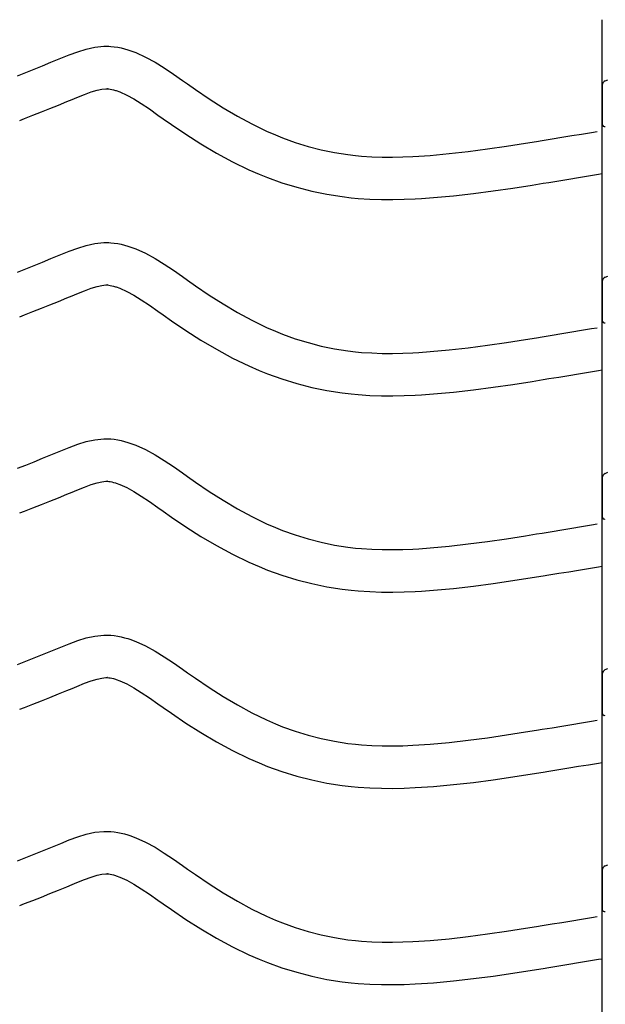
# Model space of a CAD drawing. Extents: x -526 to 8890, y 65 to 5861.
# Drawn here: x 7603 to 7851, y 2984 to 3402 of the extents above; entities that cross this region are included whole.
import ezdxf

# ---------------------------------------------------------------- set-up
doc = ezdxf.new("R2010")
doc.units = 0
doc.header["$LTSCALE"] = 20
doc.header["$MEASUREMENT"] = 0
doc.layers.add('_0-0_', color=7, linetype='CONTINUOUS')

msp = doc.modelspace()

# ---------------------------------------------------------------- linework, layer by layer
at = {"layer": '_0-0_', "color": 7, "linetype": 'Continuous'}
for p, q in [((7850.18, 1975.53), (7850.18, 3401.91)), ((7623.92, 3386.98), (7627.54, 3388.31)), ((7627.54, 3388.31), (7631.18, 3389.43)), ((7631.18, 3389.43), (7634.86, 3390.23)), ((7634.86, 3390.23), (7638.56, 3390.62)), ((7638.56, 3390.62), (7640.72, 3390.62)), ((7640.72, 3390.62), (7641.57, 3390.57)), ((7641.57, 3390.57), (7643.03, 3390.42)), ((7643.03, 3390.42), (7644.5, 3390.19)), ((7644.5, 3390.19), (7645.95, 3389.9)), ((7645.95, 3389.9), (7647.4, 3389.54)), ((7647.4, 3389.54), (7648.83, 3389.12)), ((7648.83, 3389.12), (7649.66, 3388.86)), ((7649.66, 3388.86), (7652.17, 3387.94)), ((7652.17, 3387.94), (7656.35, 3386.06)), ((7612.59, 3382.36), (7616.18, 3383.82)), ((7616.18, 3383.82), (7618.27, 3384.68)), ((7618.27, 3384.68), (7620.34, 3385.53)), ((7620.34, 3385.53), (7623.92, 3386.98)), ((7656.35, 3386.06), (7660.38, 3383.87)), ((7660.38, 3383.87), (7664.3, 3381.44)), ((7605.47, 3379.51), (7609.02, 3380.92)), ((7609.02, 3380.92), (7612.59, 3382.36)), ((7664.3, 3381.44), (7668.14, 3378.85)), ((7601.93, 3378.12), (7605.47, 3379.51)), ((7668.14, 3378.85), (7671.95, 3376.18)), ((7671.95, 3376.18), (7674.15, 3374.63)), ((7851.47, 3375.97), (7852.59, 3376.41)), ((7630.4, 3370.19), (7633.29, 3371.25)), ((7633.29, 3371.25), (7635.74, 3372)), ((7635.74, 3372), (7637.73, 3372.43)), ((7637.73, 3372.43), (7639.51, 3372.62)), ((7639.51, 3372.62), (7640.19, 3372.62)), ((7640.19, 3372.62), (7640.11, 3372.63)), ((7640.11, 3372.63), (7640.73, 3372.56)), ((7640.73, 3372.56), (7641.32, 3372.47)), ((7641.32, 3372.47), (7641.99, 3372.33)), ((7641.99, 3372.33), (7642.72, 3372.15)), ((7642.72, 3372.15), (7643.58, 3371.9)), ((7643.58, 3371.9), (7643.82, 3371.82)), ((7643.82, 3371.82), (7645.39, 3371.25)), ((7645.39, 3371.25), (7648.35, 3369.92)), ((7674.15, 3374.63), (7677.51, 3372.29)), ((7677.51, 3372.29), (7683.36, 3368.35)), ((7850.21, 3374.11), (7850.19, 3357.58)), ((7619.33, 3365.67), (7622.99, 3367.16)), ((7622.99, 3367.16), (7625.14, 3368.04)), ((7625.14, 3368.04), (7627.15, 3368.87)), ((7627.15, 3368.87), (7630.4, 3370.19)), ((7648.35, 3369.92), (7651.34, 3368.3)), ((7651.34, 3368.3), (7654.53, 3366.32)), ((7683.36, 3368.35), (7689.28, 3364.57)), ((7612.1, 3362.78), (7615.7, 3364.21)), ((7615.7, 3364.21), (7619.33, 3365.67)), ((7654.53, 3366.32), (7657.95, 3364.02)), ((7657.95, 3364.02), (7661.59, 3361.47)), ((7689.28, 3364.57), (7695.3, 3360.99)), ((7602.92, 3359.17), (7604.97, 3359.97)), ((7604.97, 3359.97), (7608.52, 3361.37)), ((7608.52, 3361.37), (7612.1, 3362.78)), ((7661.59, 3361.47), (7663.81, 3359.89)), ((7663.81, 3359.89), (7667.34, 3357.44)), ((7695.3, 3360.99), (7701.44, 3357.66)), ((7667.34, 3357.44), (7673.48, 3353.29)), ((7701.44, 3357.66), (7707.73, 3354.62)), ((7707.73, 3354.62), (7711.45, 3353)), ((7845.62, 3354.1), (7848.04, 3354.51)), ((7673.48, 3353.29), (7679.84, 3349.24)), ((7711.45, 3353), (7714.52, 3351.77)), ((7714.52, 3351.77), (7719.91, 3349.84)), ((7822.25, 3350.27), (7824.68, 3350.67)), ((7824.68, 3350.67), (7828.87, 3351.35)), ((7828.87, 3351.35), (7833.06, 3352.03)), ((7833.06, 3352.03), (7837.25, 3352.72)), ((7837.25, 3352.72), (7841.43, 3353.41)), ((7841.43, 3353.41), (7845.62, 3354.1)), ((7679.84, 3349.24), (7686.41, 3345.34)), ((7719.91, 3349.84), (7725.39, 3348.16)), ((7725.39, 3348.16), (7730.94, 3346.73)), ((7730.94, 3346.73), (7736.56, 3345.57)), ((7793.34, 3346.02), (7801.43, 3347.09)), ((7801.43, 3347.09), (7809.51, 3348.27)), ((7809.51, 3348.27), (7817.58, 3349.52)), ((7817.58, 3349.52), (7822.25, 3350.27)), ((7686.41, 3345.34), (7693.23, 3341.64)), ((7736.56, 3345.57), (7742.21, 3344.68)), ((7742.21, 3344.68), (7745.51, 3344.28)), ((7745.51, 3344.28), (7748.03, 3344.05)), ((7748.03, 3344.05), (7752.39, 3343.77)), ((7752.39, 3343.77), (7756.75, 3343.63)), ((7756.75, 3343.63), (7761.12, 3343.61)), ((7761.12, 3343.61), (7765.48, 3343.7)), ((7765.48, 3343.7), (7769.85, 3343.89)), ((7769.85, 3343.89), (7772.38, 3344.03)), ((7772.38, 3344.03), (7777.1, 3344.36)), ((7777.1, 3344.36), (7785.23, 3345.1)), ((7785.23, 3345.1), (7793.34, 3346.02)), ((7693.23, 3341.64), (7700.22, 3338.26)), ((7700.22, 3338.26), (7704.52, 3336.39)), ((7704.52, 3336.39), (7708.14, 3334.94)), ((7708.14, 3334.94), (7714.23, 3332.76)), ((7827.57, 3332.9), (7831.77, 3333.58)), ((7831.77, 3333.58), (7835.97, 3334.27)), ((7835.97, 3334.27), (7840.17, 3334.96)), ((7840.17, 3334.96), (7844.37, 3335.65)), ((7844.37, 3335.65), (7848.55, 3336.35)), ((7848.55, 3336.35), (7850.17, 3336.61)), ((7714.23, 3332.76), (7720.5, 3330.83)), ((7720.5, 3330.83), (7726.87, 3329.19)), ((7803.91, 3329.26), (7812.2, 3330.47)), ((7812.2, 3330.47), (7820.39, 3331.74)), ((7820.39, 3331.74), (7825.12, 3332.5)), ((7825.12, 3332.5), (7827.57, 3332.9)), ((7726.87, 3329.19), (7733.32, 3327.86)), ((7733.32, 3327.86), (7739.75, 3326.84)), ((7739.75, 3326.84), (7743.62, 3326.38)), ((7743.62, 3326.38), (7746.62, 3326.1)), ((7746.62, 3326.1), (7751.51, 3325.79)), ((7751.51, 3325.79), (7756.42, 3325.63)), ((7756.42, 3325.63), (7761.27, 3325.61)), ((7761.27, 3325.61), (7766.05, 3325.71)), ((7766.05, 3325.71), (7770.74, 3325.91)), ((7770.74, 3325.91), (7773.52, 3326.07)), ((7773.52, 3326.07), (7778.54, 3326.42)), ((7778.54, 3326.42), (7787.06, 3327.19)), ((7787.06, 3327.19), (7795.53, 3328.15)), ((7795.53, 3328.15), (7803.91, 3329.26)), ((7623.92, 3303.71), (7627.54, 3305.04)), ((7627.54, 3305.04), (7631.18, 3306.15)), ((7631.18, 3306.15), (7634.86, 3306.96)), ((7634.86, 3306.96), (7638.56, 3307.35)), ((7638.56, 3307.35), (7640.72, 3307.35)), ((7640.72, 3307.35), (7641.57, 3307.3)), ((7641.57, 3307.3), (7643.03, 3307.15)), ((7643.03, 3307.15), (7644.5, 3306.92)), ((7644.5, 3306.92), (7645.95, 3306.62)), ((7645.95, 3306.62), (7647.4, 3306.26)), ((7647.4, 3306.26), (7648.83, 3305.85)), ((7648.83, 3305.85), (7649.66, 3305.58)), ((7649.66, 3305.58), (7652.17, 3304.67)), ((7652.17, 3304.67), (7656.35, 3302.79)), ((7612.59, 3299.08), (7616.18, 3300.54)), ((7616.18, 3300.54), (7618.27, 3301.4)), ((7618.27, 3301.4), (7620.34, 3302.26)), ((7620.34, 3302.26), (7623.92, 3303.71)), ((7656.35, 3302.79), (7660.38, 3300.6)), ((7660.38, 3300.6), (7664.3, 3298.17)), ((7601.93, 3294.84), (7605.47, 3296.24)), ((7605.47, 3296.24), (7609.02, 3297.65)), ((7609.02, 3297.65), (7612.59, 3299.08)), ((7664.3, 3298.17), (7668.14, 3295.58)), ((7668.14, 3295.58), (7671.95, 3292.91)), ((7671.95, 3292.91), (7674.15, 3291.36)), ((7851.47, 3292.69), (7852.59, 3293.14)), ((7630.4, 3286.91), (7633.29, 3287.97)), ((7633.29, 3287.97), (7635.74, 3288.73)), ((7635.74, 3288.73), (7637.73, 3289.16)), ((7637.73, 3289.16), (7639.51, 3289.35)), ((7639.51, 3289.35), (7640.19, 3289.35)), ((7640.19, 3289.35), (7640.11, 3289.35)), ((7640.11, 3289.35), (7640.73, 3289.29)), ((7640.73, 3289.29), (7641.32, 3289.2)), ((7641.32, 3289.2), (7641.99, 3289.06)), ((7641.99, 3289.06), (7642.72, 3288.88)), ((7642.72, 3288.88), (7643.58, 3288.63)), ((7643.58, 3288.63), (7643.82, 3288.55)), ((7643.82, 3288.55), (7645.39, 3287.98)), ((7645.39, 3287.98), (7648.35, 3286.65)), ((7674.15, 3291.36), (7677.51, 3289.01)), ((7677.51, 3289.01), (7683.36, 3285.07)), ((7850.21, 3290.84), (7850.19, 3274.3)), ((7619.33, 3282.39), (7622.99, 3283.88)), ((7622.99, 3283.88), (7625.14, 3284.77)), ((7625.14, 3284.77), (7627.15, 3285.6)), ((7627.15, 3285.6), (7630.4, 3286.91)), ((7648.35, 3286.65), (7651.34, 3285.03)), ((7651.34, 3285.03), (7654.53, 3283.05)), ((7683.36, 3285.07), (7689.28, 3281.3)), ((7608.52, 3278.09), (7612.1, 3279.5)), ((7612.1, 3279.5), (7615.7, 3280.94)), ((7615.7, 3280.94), (7619.33, 3282.39)), ((7654.53, 3283.05), (7657.95, 3280.75)), ((7657.95, 3280.75), (7661.59, 3278.19)), ((7689.28, 3281.3), (7695.3, 3277.72)), ((7602.92, 3275.9), (7604.97, 3276.7)), ((7604.97, 3276.7), (7608.52, 3278.09)), ((7661.59, 3278.19), (7663.81, 3276.62)), ((7663.81, 3276.62), (7667.34, 3274.17)), ((7695.3, 3277.72), (7701.44, 3274.39)), ((7667.34, 3274.17), (7673.48, 3270.02)), ((7701.44, 3274.39), (7707.73, 3271.35)), ((7707.73, 3271.35), (7711.45, 3269.73)), ((7845.62, 3270.83), (7848.04, 3271.23)), ((7673.48, 3270.02), (7679.84, 3265.97)), ((7711.45, 3269.73), (7714.52, 3268.5)), ((7714.52, 3268.5), (7719.91, 3266.57)), ((7817.58, 3266.25), (7822.25, 3267)), ((7822.25, 3267), (7824.68, 3267.39)), ((7824.68, 3267.39), (7828.87, 3268.07)), ((7828.87, 3268.07), (7833.06, 3268.76)), ((7833.06, 3268.76), (7837.25, 3269.45)), ((7837.25, 3269.45), (7841.43, 3270.14)), ((7841.43, 3270.14), (7845.62, 3270.83)), ((7679.84, 3265.97), (7686.41, 3262.06)), ((7719.91, 3266.57), (7725.39, 3264.89)), ((7725.39, 3264.89), (7730.94, 3263.46)), ((7730.94, 3263.46), (7736.56, 3262.3)), ((7785.23, 3261.83), (7793.34, 3262.75)), ((7793.34, 3262.75), (7801.43, 3263.81)), ((7801.43, 3263.81), (7809.51, 3264.99)), ((7809.51, 3264.99), (7817.58, 3266.25)), ((7686.41, 3262.06), (7693.23, 3258.37)), ((7736.56, 3262.3), (7742.21, 3261.4)), ((7742.21, 3261.4), (7745.51, 3261.01)), ((7745.51, 3261.01), (7748.03, 3260.78)), ((7748.03, 3260.78), (7752.39, 3260.5)), ((7752.39, 3260.5), (7756.75, 3260.35)), ((7756.75, 3260.35), (7761.12, 3260.34)), ((7761.12, 3260.34), (7765.48, 3260.43)), ((7765.48, 3260.43), (7769.85, 3260.61)), ((7769.85, 3260.61), (7772.38, 3260.76)), ((7772.38, 3260.76), (7777.1, 3261.09)), ((7777.1, 3261.09), (7785.23, 3261.83)), ((7693.23, 3258.37), (7700.22, 3254.99)), ((7700.22, 3254.99), (7704.52, 3253.12)), ((7704.52, 3253.12), (7708.14, 3251.67)), ((7708.14, 3251.67), (7714.23, 3249.49)), ((7827.57, 3249.63), (7831.77, 3250.31)), ((7831.77, 3250.31), (7835.97, 3251)), ((7835.97, 3251), (7840.17, 3251.69)), ((7840.17, 3251.69), (7844.37, 3252.38)), ((7844.37, 3252.38), (7848.55, 3253.07)), ((7848.55, 3253.07), (7850.17, 3253.34)), ((7714.23, 3249.49), (7720.5, 3247.56)), ((7720.5, 3247.56), (7726.87, 3245.92)), ((7726.87, 3245.92), (7733.32, 3244.58)), ((7795.53, 3244.88), (7803.91, 3245.99)), ((7803.91, 3245.99), (7812.2, 3247.2)), ((7812.2, 3247.2), (7820.39, 3248.47)), ((7820.39, 3248.47), (7825.12, 3249.23)), ((7825.12, 3249.23), (7827.57, 3249.63)), ((7733.32, 3244.58), (7739.75, 3243.57)), ((7739.75, 3243.57), (7743.62, 3243.11)), ((7743.62, 3243.11), (7746.62, 3242.83)), ((7746.62, 3242.83), (7751.51, 3242.51)), ((7751.51, 3242.51), (7756.42, 3242.35)), ((7756.42, 3242.35), (7761.27, 3242.34)), ((7761.27, 3242.34), (7766.05, 3242.44)), ((7766.05, 3242.44), (7770.74, 3242.63)), ((7770.74, 3242.63), (7773.52, 3242.79)), ((7773.52, 3242.79), (7778.54, 3243.14)), ((7778.54, 3243.14), (7787.06, 3243.92)), ((7787.06, 3243.92), (7795.53, 3244.88)), ((7623.92, 3220.44), (7627.54, 3221.77)), ((7627.54, 3221.77), (7631.18, 3222.88)), ((7631.18, 3222.88), (7634.86, 3223.68)), ((7634.86, 3223.68), (7638.56, 3224.08)), ((7638.56, 3224.08), (7640.72, 3224.08)), ((7640.72, 3224.08), (7641.57, 3224.03)), ((7641.57, 3224.03), (7643.03, 3223.87)), ((7643.03, 3223.87), (7644.5, 3223.65)), ((7644.5, 3223.65), (7645.95, 3223.35)), ((7645.95, 3223.35), (7647.4, 3222.99)), ((7647.4, 3222.99), (7648.83, 3222.58)), ((7648.83, 3222.58), (7649.66, 3222.31)), ((7649.66, 3222.31), (7652.17, 3221.4)), ((7652.17, 3221.4), (7656.35, 3219.52)), ((7612.59, 3215.81), (7616.18, 3217.27)), ((7616.18, 3217.27), (7618.27, 3218.13)), ((7618.27, 3218.13), (7620.34, 3218.99)), ((7620.34, 3218.99), (7623.92, 3220.44)), ((7656.35, 3219.52), (7660.38, 3217.33)), ((7660.38, 3217.33), (7664.3, 3214.9)), ((7601.93, 3211.57), (7605.47, 3212.97)), ((7605.47, 3212.97), (7609.02, 3214.38)), ((7609.02, 3214.38), (7612.59, 3215.81)), ((7664.3, 3214.9), (7668.14, 3212.31)), ((7668.14, 3212.31), (7671.95, 3209.64)), ((7671.95, 3209.64), (7674.15, 3208.08)), ((7851.47, 3209.42), (7852.59, 3209.87)), ((7630.4, 3203.64), (7633.29, 3204.7)), ((7633.29, 3204.7), (7635.74, 3205.45)), ((7635.74, 3205.45), (7637.73, 3205.89)), ((7637.73, 3205.89), (7639.51, 3206.08)), ((7639.51, 3206.08), (7640.19, 3206.08)), ((7640.19, 3206.08), (7640.11, 3206.08)), ((7640.11, 3206.08), (7640.73, 3206.02)), ((7640.73, 3206.02), (7641.32, 3205.92)), ((7641.32, 3205.92), (7641.99, 3205.79)), ((7641.99, 3205.79), (7642.72, 3205.61)), ((7642.72, 3205.61), (7643.58, 3205.36)), ((7643.58, 3205.36), (7643.82, 3205.28)), ((7643.82, 3205.28), (7645.39, 3204.71)), ((7645.39, 3204.71), (7648.35, 3203.38)), ((7674.15, 3208.08), (7677.51, 3205.74)), ((7677.51, 3205.74), (7683.36, 3201.8)), ((7850.21, 3207.56), (7850.19, 3191.03)), ((7619.33, 3199.12), (7622.99, 3200.61)), ((7622.99, 3200.61), (7625.14, 3201.49)), ((7625.14, 3201.49), (7627.15, 3202.33)), ((7627.15, 3202.33), (7630.4, 3203.64)), ((7648.35, 3203.38), (7651.34, 3201.76)), ((7651.34, 3201.76), (7654.53, 3199.78)), ((7683.36, 3201.8), (7689.28, 3198.02)), ((7608.52, 3194.82), (7612.1, 3196.23)), ((7612.1, 3196.23), (7615.7, 3197.66)), ((7615.7, 3197.66), (7619.33, 3199.12)), ((7654.53, 3199.78), (7657.95, 3197.48)), ((7657.95, 3197.48), (7661.59, 3194.92)), ((7689.28, 3198.02), (7695.3, 3194.45)), ((7602.92, 3192.62), (7604.97, 3193.43)), ((7604.97, 3193.43), (7608.52, 3194.82)), ((7661.59, 3194.92), (7663.81, 3193.35)), ((7663.81, 3193.35), (7667.34, 3190.89)), ((7695.3, 3194.45), (7701.44, 3191.12)), ((7667.34, 3190.89), (7673.48, 3186.75)), ((7701.44, 3191.12), (7707.73, 3188.08)), ((7707.73, 3188.08), (7711.45, 3186.46)), ((7841.43, 3186.87), (7845.62, 3187.56)), ((7845.62, 3187.56), (7848.04, 3187.96)), ((7673.48, 3186.75), (7679.84, 3182.69)), ((7711.45, 3186.46), (7714.52, 3185.23)), ((7714.52, 3185.23), (7719.91, 3183.3)), ((7719.91, 3183.3), (7725.39, 3181.61)), ((7817.58, 3182.98), (7822.25, 3183.73)), ((7822.25, 3183.73), (7824.68, 3184.12)), ((7824.68, 3184.12), (7828.87, 3184.8)), ((7828.87, 3184.8), (7833.06, 3185.49)), ((7833.06, 3185.49), (7837.25, 3186.18)), ((7837.25, 3186.18), (7841.43, 3186.87)), ((7679.84, 3182.69), (7686.41, 3178.79)), ((7725.39, 3181.61), (7730.94, 3180.19)), ((7730.94, 3180.19), (7736.56, 3179.02)), ((7736.56, 3179.02), (7742.21, 3178.13)), ((7785.23, 3178.55), (7793.34, 3179.47)), ((7793.34, 3179.47), (7801.43, 3180.54)), ((7801.43, 3180.54), (7809.51, 3181.72)), ((7809.51, 3181.72), (7817.58, 3182.98)), ((7686.41, 3178.79), (7693.23, 3175.1)), ((7693.23, 3175.1), (7700.22, 3171.71)), ((7742.21, 3178.13), (7745.51, 3177.74)), ((7745.51, 3177.74), (7748.03, 3177.51)), ((7748.03, 3177.51), (7752.39, 3177.22)), ((7752.39, 3177.22), (7756.75, 3177.08)), ((7756.75, 3177.08), (7761.12, 3177.06)), ((7761.12, 3177.06), (7765.48, 3177.16)), ((7765.48, 3177.16), (7769.85, 3177.34)), ((7769.85, 3177.34), (7772.38, 3177.48)), ((7772.38, 3177.48), (7777.1, 3177.82)), ((7777.1, 3177.82), (7785.23, 3178.55)), ((7700.22, 3171.71), (7704.52, 3169.85)), ((7704.52, 3169.85), (7708.14, 3168.4)), ((7708.14, 3168.4), (7714.23, 3166.21)), ((7827.57, 3166.35), (7831.77, 3167.04)), ((7831.77, 3167.04), (7835.97, 3167.72)), ((7835.97, 3167.72), (7840.17, 3168.42)), ((7840.17, 3168.42), (7844.37, 3169.11)), ((7844.37, 3169.11), (7848.55, 3169.8)), ((7848.55, 3169.8), (7850.17, 3170.07)), ((7714.23, 3166.21), (7720.5, 3164.29)), ((7720.5, 3164.29), (7726.87, 3162.65)), ((7726.87, 3162.65), (7733.32, 3161.31)), ((7795.53, 3161.61), (7803.91, 3162.71)), ((7803.91, 3162.71), (7812.2, 3163.92)), ((7812.2, 3163.92), (7820.39, 3165.2)), ((7820.39, 3165.2), (7825.12, 3165.96)), ((7825.12, 3165.96), (7827.57, 3166.35)), ((7733.32, 3161.31), (7739.75, 3160.3)), ((7739.75, 3160.3), (7743.62, 3159.84)), ((7743.62, 3159.84), (7746.62, 3159.56)), ((7746.62, 3159.56), (7751.51, 3159.24)), ((7751.51, 3159.24), (7756.42, 3159.08)), ((7756.42, 3159.08), (7761.27, 3159.06)), ((7761.27, 3159.06), (7766.05, 3159.16)), ((7766.05, 3159.16), (7770.74, 3159.36)), ((7770.74, 3159.36), (7773.52, 3159.52)), ((7773.52, 3159.52), (7778.54, 3159.87)), ((7778.54, 3159.87), (7787.06, 3160.65)), ((7787.06, 3160.65), (7795.53, 3161.61)), ((7623.92, 3137.16), (7627.54, 3138.49)), ((7627.54, 3138.49), (7631.18, 3139.61)), ((7631.18, 3139.61), (7634.86, 3140.41)), ((7634.86, 3140.41), (7638.56, 3140.8)), ((7638.56, 3140.8), (7640.72, 3140.8)), ((7640.72, 3140.8), (7641.57, 3140.75)), ((7641.57, 3140.75), (7643.03, 3140.6)), ((7643.03, 3140.6), (7644.5, 3140.37)), ((7644.5, 3140.37), (7645.95, 3140.08)), ((7645.95, 3140.08), (7647.4, 3139.72)), ((7647.4, 3139.72), (7648.83, 3139.3)), ((7648.83, 3139.3), (7649.66, 3139.04)), ((7649.66, 3139.04), (7652.17, 3138.12)), ((7652.17, 3138.12), (7656.35, 3136.25)), ((7612.59, 3132.54), (7616.18, 3134)), ((7616.18, 3134), (7618.27, 3134.86)), ((7618.27, 3134.86), (7620.34, 3135.72)), ((7620.34, 3135.72), (7623.92, 3137.16)), ((7656.35, 3136.25), (7660.38, 3134.05)), ((7660.38, 3134.05), (7664.3, 3131.62)), ((7601.93, 3128.3), (7605.47, 3129.7)), ((7605.47, 3129.7), (7609.02, 3131.11)), ((7609.02, 3131.11), (7612.59, 3132.54)), ((7664.3, 3131.62), (7668.14, 3129.04)), ((7668.14, 3129.04), (7671.95, 3126.37)), ((7671.95, 3126.37), (7674.15, 3124.81)), ((7674.15, 3124.81), (7677.51, 3122.47)), ((7851.47, 3126.15), (7852.59, 3126.6)), ((7630.4, 3120.37), (7633.29, 3121.43)), ((7633.29, 3121.43), (7635.74, 3122.18)), ((7635.74, 3122.18), (7637.73, 3122.61)), ((7637.73, 3122.61), (7639.51, 3122.8)), ((7639.51, 3122.8), (7640.19, 3122.8)), ((7640.19, 3122.8), (7640.11, 3122.81)), ((7640.11, 3122.81), (7640.73, 3122.74)), ((7640.73, 3122.74), (7641.32, 3122.65)), ((7641.32, 3122.65), (7641.99, 3122.52)), ((7641.99, 3122.52), (7642.72, 3122.33)), ((7642.72, 3122.33), (7643.58, 3122.09)), ((7643.58, 3122.09), (7643.82, 3122.01)), ((7643.82, 3122.01), (7645.39, 3121.44)), ((7645.39, 3121.44), (7648.35, 3120.1)), ((7677.51, 3122.47), (7683.36, 3118.53)), ((7850.21, 3124.29), (7850.19, 3107.76)), ((7619.33, 3115.85), (7622.99, 3117.34)), ((7622.99, 3117.34), (7625.14, 3118.22)), ((7625.14, 3118.22), (7627.15, 3119.05)), ((7627.15, 3119.05), (7630.4, 3120.37)), ((7648.35, 3120.1), (7651.34, 3118.48)), ((7651.34, 3118.48), (7654.53, 3116.5)), ((7654.53, 3116.5), (7657.95, 3114.2)), ((7683.36, 3118.53), (7689.28, 3114.75)), ((7608.52, 3111.55), (7612.1, 3112.96)), ((7612.1, 3112.96), (7615.7, 3114.39)), ((7615.7, 3114.39), (7619.33, 3115.85)), ((7657.95, 3114.2), (7661.59, 3111.65)), ((7689.28, 3114.75), (7695.3, 3111.18)), ((7602.92, 3109.35), (7604.97, 3110.16)), ((7604.97, 3110.16), (7608.52, 3111.55)), ((7661.59, 3111.65), (7663.81, 3110.08)), ((7663.81, 3110.08), (7667.34, 3107.62)), ((7695.3, 3111.18), (7701.44, 3107.85)), ((7667.34, 3107.62), (7673.48, 3103.48)), ((7701.44, 3107.85), (7707.73, 3104.8)), ((7707.73, 3104.8), (7711.45, 3103.19)), ((7841.43, 3103.59), (7845.62, 3104.29)), ((7845.62, 3104.29), (7848.04, 3104.69)), ((7673.48, 3103.48), (7679.84, 3099.42)), ((7711.45, 3103.19), (7714.52, 3101.96)), ((7714.52, 3101.96), (7719.91, 3100.03)), ((7719.91, 3100.03), (7725.39, 3098.34)), ((7809.51, 3098.45), (7817.58, 3099.71)), ((7817.58, 3099.71), (7822.25, 3100.46)), ((7822.25, 3100.46), (7824.68, 3100.85)), ((7824.68, 3100.85), (7828.87, 3101.53)), ((7828.87, 3101.53), (7833.06, 3102.21)), ((7833.06, 3102.21), (7837.25, 3102.9)), ((7837.25, 3102.9), (7841.43, 3103.59)), ((7679.84, 3099.42), (7686.41, 3095.52)), ((7686.41, 3095.52), (7693.23, 3091.82)), ((7725.39, 3098.34), (7730.94, 3096.91)), ((7730.94, 3096.91), (7736.56, 3095.75)), ((7736.56, 3095.75), (7742.21, 3094.86)), ((7785.23, 3095.28), (7793.34, 3096.2)), ((7793.34, 3096.2), (7801.43, 3097.27)), ((7801.43, 3097.27), (7809.51, 3098.45)), ((7693.23, 3091.82), (7700.22, 3088.44)), ((7742.21, 3094.86), (7745.51, 3094.47)), ((7745.51, 3094.47), (7748.03, 3094.23)), ((7748.03, 3094.23), (7752.39, 3093.95)), ((7752.39, 3093.95), (7756.75, 3093.81)), ((7756.75, 3093.81), (7761.12, 3093.79)), ((7761.12, 3093.79), (7765.48, 3093.88)), ((7765.48, 3093.88), (7769.85, 3094.07)), ((7769.85, 3094.07), (7772.38, 3094.21)), ((7772.38, 3094.21), (7777.1, 3094.54)), ((7777.1, 3094.54), (7785.23, 3095.28)), ((7700.22, 3088.44), (7704.52, 3086.57)), ((7704.52, 3086.57), (7708.14, 3085.12)), ((7708.14, 3085.12), (7714.23, 3082.94)), ((7714.23, 3082.94), (7720.5, 3081.01)), ((7825.12, 3082.68), (7827.57, 3083.08)), ((7827.57, 3083.08), (7831.77, 3083.76)), ((7831.77, 3083.76), (7835.97, 3084.45)), ((7835.97, 3084.45), (7840.17, 3085.14)), ((7840.17, 3085.14), (7844.37, 3085.83)), ((7844.37, 3085.83), (7848.55, 3086.53)), ((7848.55, 3086.53), (7850.17, 3086.8)), ((7720.5, 3081.01), (7726.87, 3079.38)), ((7726.87, 3079.38), (7733.32, 3078.04)), ((7795.53, 3078.34), (7803.91, 3079.44)), ((7803.91, 3079.44), (7812.2, 3080.65)), ((7812.2, 3080.65), (7820.39, 3081.93)), ((7820.39, 3081.93), (7825.12, 3082.68)), ((7733.32, 3078.04), (7739.75, 3077.02)), ((7739.75, 3077.02), (7743.62, 3076.57)), ((7743.62, 3076.57), (7746.62, 3076.29)), ((7746.62, 3076.29), (7751.51, 3075.97)), ((7751.51, 3075.97), (7756.42, 3075.81)), ((7756.42, 3075.81), (7761.27, 3075.79)), ((7761.27, 3075.79), (7766.05, 3075.89)), ((7766.05, 3075.89), (7770.74, 3076.09)), ((7770.74, 3076.09), (7773.52, 3076.25)), ((7773.52, 3076.25), (7778.54, 3076.6)), ((7778.54, 3076.6), (7787.06, 3077.37)), ((7787.06, 3077.37), (7795.53, 3078.34)), ((7620.34, 3052.44), (7623.92, 3053.89)), ((7623.92, 3053.89), (7627.54, 3055.22)), ((7627.54, 3055.22), (7631.18, 3056.34)), ((7631.18, 3056.34), (7634.86, 3057.14)), ((7634.86, 3057.14), (7638.56, 3057.53)), ((7638.56, 3057.53), (7640.72, 3057.53)), ((7640.72, 3057.53), (7641.57, 3057.48)), ((7641.57, 3057.48), (7643.03, 3057.33)), ((7643.03, 3057.33), (7644.5, 3057.1)), ((7644.5, 3057.1), (7645.95, 3056.8)), ((7645.95, 3056.8), (7647.4, 3056.45)), ((7647.4, 3056.45), (7648.83, 3056.03)), ((7648.83, 3056.03), (7649.66, 3055.77)), ((7649.66, 3055.77), (7652.17, 3054.85)), ((7652.17, 3054.85), (7656.35, 3052.97)), ((7612.59, 3049.27), (7616.18, 3050.73)), ((7616.18, 3050.73), (7618.27, 3051.59)), ((7618.27, 3051.59), (7620.34, 3052.44)), ((7656.35, 3052.97), (7660.38, 3050.78)), ((7660.38, 3050.78), (7664.3, 3048.35)), ((7601.93, 3045.03), (7605.47, 3046.42)), ((7605.47, 3046.42), (7609.02, 3047.83)), ((7609.02, 3047.83), (7612.59, 3049.27)), ((7664.3, 3048.35), (7668.14, 3045.76)), ((7668.14, 3045.76), (7671.95, 3043.09)), ((7671.95, 3043.09), (7674.15, 3041.54)), ((7674.15, 3041.54), (7677.51, 3039.2)), ((7851.47, 3042.88), (7852.59, 3043.32)), ((7627.15, 3035.78), (7630.4, 3037.1)), ((7630.4, 3037.1), (7633.29, 3038.16)), ((7633.29, 3038.16), (7635.74, 3038.91)), ((7635.74, 3038.91), (7637.73, 3039.34)), ((7637.73, 3039.34), (7639.51, 3039.53)), ((7639.51, 3039.53), (7640.19, 3039.53)), ((7640.19, 3039.53), (7640.11, 3039.53)), ((7640.11, 3039.53), (7640.73, 3039.47)), ((7640.73, 3039.47), (7641.32, 3039.38)), ((7641.32, 3039.38), (7641.99, 3039.24)), ((7641.99, 3039.24), (7642.72, 3039.06)), ((7642.72, 3039.06), (7643.58, 3038.81)), ((7643.58, 3038.81), (7643.82, 3038.73)), ((7643.82, 3038.73), (7645.39, 3038.16)), ((7645.39, 3038.16), (7648.35, 3036.83)), ((7677.51, 3039.2), (7683.36, 3035.26)), ((7850.21, 3041.02), (7850.19, 3024.49)), ((7619.33, 3032.58), (7622.99, 3034.07)), ((7622.99, 3034.07), (7625.14, 3034.95)), ((7625.14, 3034.95), (7627.15, 3035.78)), ((7648.35, 3036.83), (7651.34, 3035.21)), ((7651.34, 3035.21), (7654.53, 3033.23)), ((7654.53, 3033.23), (7657.95, 3030.93)), ((7683.36, 3035.26), (7689.28, 3031.48)), ((7608.52, 3028.28), (7612.1, 3029.69)), ((7612.1, 3029.69), (7615.7, 3031.12)), ((7615.7, 3031.12), (7619.33, 3032.58)), ((7657.95, 3030.93), (7661.59, 3028.38)), ((7689.28, 3031.48), (7695.3, 3027.9)), ((7602.92, 3026.08), (7604.97, 3026.88)), ((7604.97, 3026.88), (7608.52, 3028.28)), ((7661.59, 3028.38), (7663.81, 3026.8)), ((7663.81, 3026.8), (7667.34, 3024.35)), ((7695.3, 3027.9), (7701.44, 3024.57)), ((7701.44, 3024.57), (7707.73, 3021.53)), ((7667.34, 3024.35), (7673.48, 3020.2)), ((7707.73, 3021.53), (7711.45, 3019.91)), ((7837.25, 3019.63), (7841.43, 3020.32)), ((7841.43, 3020.32), (7845.62, 3021.01)), ((7845.62, 3021.01), (7848.04, 3021.42)), ((7673.48, 3020.2), (7679.84, 3016.15)), ((7679.84, 3016.15), (7686.41, 3012.25)), ((7711.45, 3019.91), (7714.52, 3018.68)), ((7714.52, 3018.68), (7719.91, 3016.75)), ((7719.91, 3016.75), (7725.39, 3015.07)), ((7809.51, 3015.18), (7817.58, 3016.43)), ((7817.58, 3016.43), (7822.25, 3017.18)), ((7822.25, 3017.18), (7824.68, 3017.58)), ((7824.68, 3017.58), (7828.87, 3018.26)), ((7828.87, 3018.26), (7833.06, 3018.94)), ((7833.06, 3018.94), (7837.25, 3019.63)), ((7686.41, 3012.25), (7693.23, 3008.55)), ((7725.39, 3015.07), (7730.94, 3013.64)), ((7730.94, 3013.64), (7736.56, 3012.48)), ((7736.56, 3012.48), (7742.21, 3011.58)), ((7777.1, 3011.27), (7785.23, 3012.01)), ((7785.23, 3012.01), (7793.34, 3012.93)), ((7793.34, 3012.93), (7801.43, 3014)), ((7801.43, 3014), (7809.51, 3015.18)), ((7693.23, 3008.55), (7700.22, 3005.17)), ((7742.21, 3011.58), (7745.51, 3011.19)), ((7745.51, 3011.19), (7748.03, 3010.96)), ((7748.03, 3010.96), (7752.39, 3010.68)), ((7752.39, 3010.68), (7756.75, 3010.54)), ((7756.75, 3010.54), (7761.12, 3010.52)), ((7761.12, 3010.52), (7765.48, 3010.61)), ((7765.48, 3010.61), (7769.85, 3010.8)), ((7769.85, 3010.8), (7772.38, 3010.94)), ((7772.38, 3010.94), (7777.1, 3011.27)), ((7700.22, 3005.17), (7704.52, 3003.3)), ((7704.52, 3003.3), (7708.14, 3001.85)), ((7708.14, 3001.85), (7714.23, 2999.67)), ((7714.23, 2999.67), (7720.5, 2997.74)), ((7820.39, 2998.65), (7825.12, 2999.41)), ((7825.12, 2999.41), (7827.57, 2999.81)), ((7827.57, 2999.81), (7831.77, 3000.49)), ((7831.77, 3000.49), (7835.97, 3001.18)), ((7835.97, 3001.18), (7840.17, 3001.87)), ((7840.17, 3001.87), (7844.37, 3002.56)), ((7844.37, 3002.56), (7848.55, 3003.26)), ((7848.55, 3003.26), (7850.17, 3003.52)), ((7720.5, 2997.74), (7726.87, 2996.1)), ((7726.87, 2996.1), (7733.32, 2994.76)), ((7795.53, 2995.06), (7803.91, 2996.17)), ((7803.91, 2996.17), (7812.2, 2997.38)), ((7812.2, 2997.38), (7820.39, 2998.65)), ((7733.32, 2994.76), (7739.75, 2993.75)), ((7739.75, 2993.75), (7743.62, 2993.29)), ((7743.62, 2993.29), (7746.62, 2993.01)), ((7746.62, 2993.01), (7751.51, 2992.7)), ((7751.51, 2992.7), (7756.42, 2992.54)), ((7756.42, 2992.54), (7761.27, 2992.52)), ((7761.27, 2992.52), (7766.05, 2992.62)), ((7766.05, 2992.62), (7770.74, 2992.82)), ((7770.74, 2992.82), (7773.52, 2992.98)), ((7773.52, 2992.98), (7778.54, 2993.33)), ((7778.54, 2993.33), (7787.06, 2994.1)), ((7787.06, 2994.1), (7795.53, 2995.06))]:
    msp.add_line(p, q, dxfattribs=at)
for centre, radius, start, end in [((7852.21, 3374.11), 2, 111.7047, 179.9557), ((7851.13, 3357.56), 1, 179.4557, 291.4874), ((7852.21, 3290.84), 2, 111.7047, 179.9557), ((7851.13, 3274.29), 1, 179.4557, 291.4874), ((7852.21, 3207.56), 2, 111.7047, 179.9557), ((7851.13, 3191.02), 1, 179.4557, 291.4874), ((7852.21, 3124.29), 2, 111.7047, 179.9557), ((7851.13, 3107.74), 1, 179.4557, 291.4874), ((7852.21, 3041.02), 2, 111.7047, 179.9557), ((7851.13, 3024.47), 1, 179.4557, 291.4874)]:
    msp.add_arc(centre, radius, start, end, dxfattribs=at)

doc.saveas('drawing.dxf')
